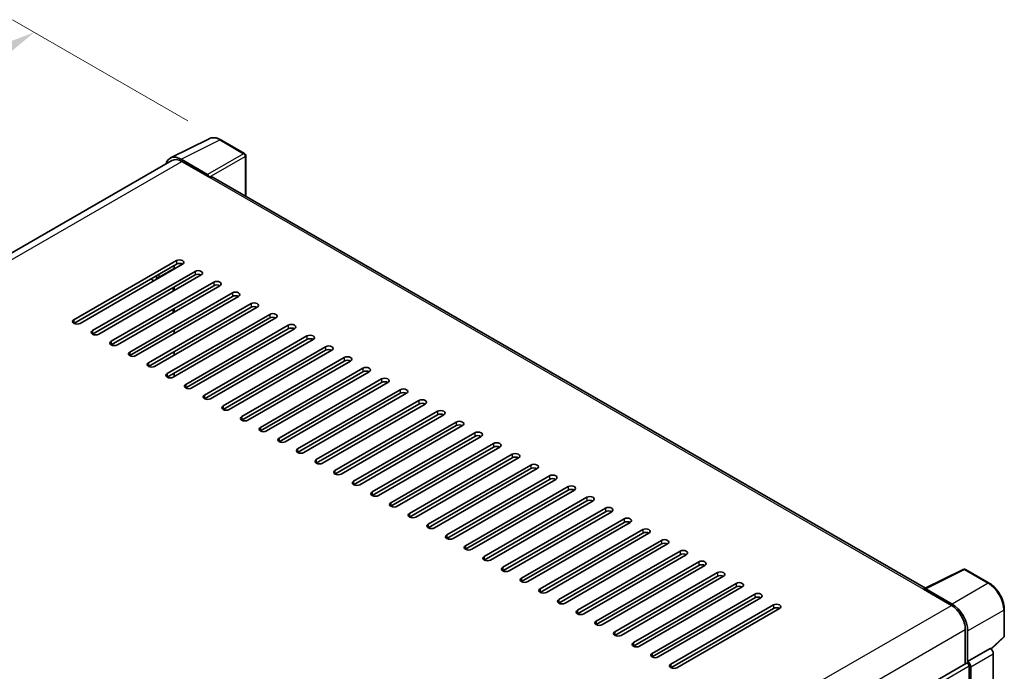
# Model space of a CAD drawing. Units: millimetres. Extents: x 0 to 9454, y -1 to 1264.
# Drawn here: x 893 to 1072, y 414 to 533 of the extents above; entities that cross this region are included whole.
import ezdxf

# ---------------------------------------------------------------- set-up
doc = ezdxf.new("R2010")
doc.units = ezdxf.units.MM
for name, color, linetype, lineweight in [('Dimension (ISO)', 7, 'Continuous', 18), ('Visible (ISO)', 7, 'Continuous', 35), ('Visible Narrow (ISO)', 7, 'Continuous', 25)]:
    doc.layers.add(name, color=color, linetype=linetype, lineweight=lineweight)
doc.styles.add('Note Text (TK)', font='MS PGothic.ttf')
doc.dimstyles.new('Default - Method 1b (TK)', dxfattribs={"dimscale": 4, "dimtxt": 2.5, "dimasz": 2.5, "dimexe": 1, "dimexo": 1.5, "dimgap": 1, "dimtad": 1, "dimtoh": 1, "dimrnd": 1e-08, "dimdsep": 46, "dimtxsty": 'Note Text (TK)', "dimcen": 0.09, "dimdle": 5, "dimclrd": 100, "dimclre": 100, "dimclrt": 7, "dimadec": 1, "dimazin": 1, "dimtfac": 1, "dimtmove": 0, "dimatfit": 3, "dimfxl": 0, "dimtolj": 1, "dimlwd": -1, "dimlwe": -1, "dimarcsym": 0})

# ---------------------------------------------------------------- blocks, each defined once
blk = doc.blocks.new('*D38')
at = {"layer": 'Defpoints', "color": 0, "transparency": 16777216}
for p in [(895.84, 530.86), (929.78, 511.27), (771.24, 418.41)]:
    blk.add_point(p, dxfattribs=at)
at = {"layer": 'Dimension (ISO)', "color": 100, "transparency": 16777216}
for p, q in [((923.81, 514.72), (891.86, 533.16)), ((746.15, 442.94), (887.22, 525.8)), ((765.26, 421.86), (733.55, 440.17))]:
    blk.add_line(p, q, dxfattribs=at)
for points in [[(886.37, 527.24), (888.06, 524.36), (895.84, 530.86)], [(745.31, 444.38), (747, 441.5), (737.53, 437.87)]]:
    blk.add_solid(points, dxfattribs=at)
at = {"layer": 'Dimension (ISO)', "color": 7, "transparency": 16777216, "insert": (803.3, 486.95), "char_height": 10, "attachment_point": 4, "rotation": 30.4297, "style": 'Note Text (TK)'}
blk.add_mtext('\\A1;{\\Q-29.570;\\W0.820;\\H0.816x; \\fＭＳ Ｐゴシック|b0|i0;\\H10.0000;280}', dxfattribs=at)

msp = doc.modelspace()

# ---------------------------------------------------------------- linework, layer by layer
at = {"layer": 'Visible (ISO)'}
for p, q in [((920.6264, 507.9769), (927.6661, 511.4927)), ((934.1155, 508.7653), (929.7801, 511.2684)), ((920.8976, 507.5094), (782.4, 427.5478)), ((927.3647, 504.9632), (922.5545, 507.7404)), ((922.6976, 507.3311), (927.7888, 504.3917)), ((934.3155, 501.0294), (934.3155, 508.4189)), ((927.6474, 504.4734), (927.6474, 504.4736)), ((1057.9999, 429.6202), (928.3888, 504.4512)), ((903.04, 478.5088), (921.7077, 489.2865)), ((921.7077, 488.6333), (903.04, 477.8556)), ((922.839, 488.6333), (904.1714, 477.8556)), ((906.4342, 476.5492), (925.1018, 487.327)), ((921.2834, 487.7352), (921.2834, 488.3884)), ((925.1018, 486.6738), (906.4342, 475.896)), ((926.2332, 486.6738), (907.5655, 475.896)), ((917.6064, 485.6123), (917.0408, 485.9389)), ((909.8283, 474.5896), (928.4959, 485.3674)), ((928.4959, 484.7142), (909.8283, 473.9364)), ((929.6273, 484.7142), (910.9596, 473.9364)), ((921.142, 483.7344), (921.142, 484.3876)), ((921.2834, 483.816), (921.2834, 484.4692)), ((913.2224, 472.63), (931.89, 483.4078)), ((931.89, 482.7546), (913.2224, 471.9768)), ((933.0214, 482.7546), (914.3538, 471.9768)), ((916.6165, 470.6704), (935.2841, 481.4482)), ((935.2841, 480.795), (916.6165, 470.0172)), ((936.4155, 480.795), (917.7479, 470.0172)), ((921.142, 479.8152), (921.142, 480.4684)), ((921.2834, 479.8968), (921.2834, 480.55)), ((920.0106, 468.7108), (938.6782, 479.4886)), ((938.6782, 478.8354), (920.0106, 468.0576)), ((939.8096, 478.8354), (921.142, 468.0576)), ((921.2834, 475.9776), (921.2834, 476.6308)), ((923.4047, 466.7512), (942.0723, 477.529)), ((942.0723, 476.8758), (923.4047, 466.098)), ((943.2037, 476.8758), (924.5361, 466.098)), ((926.7988, 464.7916), (945.4665, 475.5694)), ((945.4665, 474.9162), (926.7988, 464.1384)), ((946.5978, 474.9162), (927.9302, 464.1384)), ((930.1929, 462.8321), (948.8606, 473.6098)), ((948.8606, 472.9566), (930.1929, 462.1789)), ((949.9919, 472.9566), (931.3243, 462.1789)), ((921.2834, 472.0585), (921.2834, 472.7117)), ((933.5871, 460.8725), (952.2547, 471.6502)), ((952.2547, 470.997), (933.5871, 460.2193)), ((953.3861, 470.997), (934.7184, 460.2193)), ((936.9812, 458.9129), (955.6488, 469.6906)), ((921.2834, 468.1393), (921.2834, 468.7925)), ((955.6488, 469.0374), (936.9812, 458.2597)), ((956.7802, 469.0374), (938.1125, 458.2597)), ((940.3753, 456.9533), (959.0429, 467.731)), ((959.0429, 467.0778), (940.3753, 456.3001)), ((960.1743, 467.0778), (941.5067, 456.3001)), ((943.7694, 454.9937), (962.437, 465.7714)), ((962.437, 465.1182), (943.7694, 454.3405)), ((963.5684, 465.1182), (944.9008, 454.3405)), ((947.1635, 453.0341), (965.8311, 463.8118)), ((965.8311, 463.1587), (947.1635, 452.3809)), ((966.9625, 463.1587), (948.2949, 452.3809)), ((950.5576, 451.0745), (969.2252, 461.8523)), ((969.2252, 461.1991), (950.5576, 450.4213)), ((970.3566, 461.1991), (951.689, 450.4213)), ((953.9517, 449.1149), (972.6194, 459.8927)), ((972.6194, 459.2395), (953.9517, 448.4617)), ((973.7507, 459.2395), (955.0831, 448.4617)), ((957.3458, 447.1553), (976.0135, 457.9331)), ((976.0135, 457.2799), (957.3458, 446.5021)), ((977.1448, 457.2799), (958.4772, 446.5021)), ((960.74, 445.1957), (979.4076, 455.9735)), ((979.4076, 455.3203), (960.74, 444.5425)), ((980.539, 455.3203), (961.8713, 444.5425)), ((964.1341, 443.2361), (982.8017, 454.0139)), ((982.8017, 453.3607), (964.1341, 442.5829)), ((983.9331, 453.3607), (965.2654, 442.5829)), ((967.5282, 441.2765), (986.1958, 452.0543)), ((986.1958, 451.4011), (967.5282, 440.6233)), ((987.3272, 451.4011), (968.6596, 440.6233)), ((970.9223, 439.317), (989.5899, 450.0947)), ((989.5899, 449.4415), (970.9223, 438.6638)), ((990.7213, 449.4415), (972.0537, 438.6638)), ((974.3164, 437.3574), (992.984, 448.1351)), ((992.984, 447.4819), (974.3164, 436.7042)), ((994.1154, 447.4819), (975.4478, 436.7042)), ((977.7105, 435.3978), (996.3781, 446.1755)), ((996.3781, 445.5223), (977.7105, 434.7446)), ((997.5095, 445.5223), (978.8419, 434.7446)), ((981.1046, 433.4382), (999.7723, 444.2159)), ((999.7723, 443.5627), (981.1046, 432.785)), ((1000.9036, 443.5627), (982.236, 432.785)), ((984.4987, 431.4786), (1003.1664, 442.2563)), ((1003.1664, 441.6031), (984.4987, 430.8254)), ((1004.2977, 441.6031), (985.6301, 430.8254)), ((987.8929, 429.519), (1006.5605, 440.2967)), ((1006.5605, 439.6435), (987.8929, 428.8658)), ((1007.6919, 439.6435), (989.0242, 428.8658)), ((991.287, 427.5594), (1009.9546, 438.3372)), ((1009.9546, 437.684), (991.287, 426.9062)), ((1011.086, 437.684), (992.4183, 426.9062)), ((994.6811, 425.5998), (1013.3487, 436.3776)), ((1013.3487, 435.7244), (994.6811, 424.9466)), ((1014.4801, 435.7244), (995.8125, 424.9466)), ((998.0752, 423.6402), (1016.7428, 434.418)), ((1016.7428, 433.7648), (998.0752, 422.987)), ((1017.8742, 433.7648), (999.2066, 422.987)), ((1001.4693, 421.6806), (1020.1369, 432.4584)), ((1020.1369, 431.8052), (1001.4693, 421.0274)), ((1021.2683, 431.8052), (1002.6007, 421.0274)), ((1057.8449, 429.5427), (1064.8846, 433.0585)), ((1069.5987, 430.544), (1065.2633, 433.0471)), ((1004.8634, 419.721), (1023.531, 430.4988)), ((1023.531, 429.8456), (1004.8634, 419.0678)), ((1024.6624, 429.8456), (1005.9948, 419.0678)), ((1008.2575, 417.7614), (1026.9252, 428.5392)), ((1057.6136, 429.4373), (1062.7048, 426.498)), ((1057.755, 429.3559), (1057.755, 429.3557)), ((1062.8479, 426.7419), (1058.0377, 429.5191)), ((1026.9252, 427.886), (1008.2575, 417.1082)), ((1028.0565, 427.886), (1009.3889, 417.1082)), ((1011.6516, 415.8018), (1030.3193, 426.5796)), ((1030.3193, 425.9264), (1011.6516, 415.1487)), ((1031.4506, 425.9264), (1012.783, 415.1487)), ((1072.3428, 420.9482), (1072.3428, 425.7912)), ((1065.2503, 422.0889), (1065.2503, 415.8555)), ((1065.6746, 416.2917), (1065.6746, 421.8459)), ((1069.9278, 418.538), (1072.2145, 420.6547)), ((1065.6746, 416.2917), (1069.7691, 418.6557)), ((1069.7694, 418.6555), (1069.7691, 418.6557)), ((1070.3348, 293.5836), (1070.3348, 417.6763)), ((926.1503, 335.546), (1065.4746, 415.985)), ((1065.675, 416.2915), (1065.6746, 416.2917)), ((1065.9574, 391.6336), (1065.9574, 415.4753)), ((1066.2403, 290.8775), (1066.2403, 415.3123))]:
    msp.add_line(p, q, dxfattribs=at)
for centre, start, end in [((933.9155, 508.4189), 0, 60), ((1065.0633, 432.7007), 60, 116.538708), ((1071.9428, 420.9482), 312.789481, 0)]:
    msp.add_arc(centre, 0.4, start, end, dxfattribs=at)
for centre, major_axis, ratio, start_param, end_param in [((922.5579, 504.4704), (-2.0024, 3.4683), 0.5766475, 5.49839613, 6.80992005), ((922.6976, 504.3917), (-1.8, 3.1177), 0.57735027, 5.49778714, 6.28318531), ((927.3643, 504.6366), (0.2, -0.3464), 0.5780539, 0.78600715, 2.3555855), ((927.7888, 503.4119), (0.6, 1.0392), 0.57735027, 0, 0.78539816), ((922.2734, 488.9599), (0.8, 0), 0.57735027, 5.49778716, 8.63937978), ((922.2734, 488.3067), (-0.8, 0), 0.57735027, 3.92699082, 5.49778713), ((925.6675, 487.0004), (0.8, 0), 0.57735027, 5.49778716, 8.63937978), ((925.6675, 486.3472), (-0.8, 0), 0.57735027, 3.92699082, 5.49778713), ((929.0616, 485.0408), (0.8, 0), 0.57735027, 5.49778716, 8.63937978), ((929.0616, 484.3876), (-0.8, 0), 0.57735027, 3.92699082, 5.49778713), ((932.4557, 483.0812), (0.8, 0), 0.57735027, 5.49778716, 8.63937978), ((932.4557, 482.428), (-0.8, 0), 0.57735027, 3.92699082, 5.49778713), ((935.8498, 481.1216), (0.8, 0), 0.57735027, 5.49778716, 8.63937978), ((935.8498, 480.4684), (-0.8, 0), 0.57735027, 3.92699082, 5.49778713), ((903.6057, 478.1822), (-0.8, 0), 0.57735027, 5.49778716, 8.63937978), ((939.2439, 479.162), (0.8, 0), 0.57735027, 5.49778716, 8.63937978), ((939.2439, 478.5088), (-0.8, 0), 0.57735027, 3.92699082, 5.49778713), ((906.9998, 476.2226), (-0.8, 0), 0.57735027, 5.49778716, 8.63937978), ((942.638, 477.2024), (0.8, 0), 0.57735027, 5.49778716, 8.63937978), ((942.638, 476.5492), (-0.8, 0), 0.57735027, 3.92699082, 5.49778713), ((946.0321, 475.2428), (0.8, 0), 0.57735027, 5.49778716, 8.63937978), ((946.0321, 474.5896), (-0.8, 0), 0.57735027, 3.92699082, 5.49778713), ((910.394, 474.263), (-0.8, 0), 0.57735027, 5.49778716, 8.63937978), ((949.4263, 473.2832), (0.8, 0), 0.57735027, 5.49778716, 8.63937978), ((949.4263, 472.63), (-0.8, 0), 0.57735027, 3.92699082, 5.49778713), ((913.7881, 472.3034), (-0.8, 0), 0.57735027, 5.49778716, 8.63937978), ((952.8204, 471.3236), (0.8, 0), 0.57735027, 5.49778716, 8.63937978), ((952.8204, 470.6704), (-0.8, 0), 0.57735027, 3.92699082, 5.49778713), ((917.1822, 470.3438), (-0.8, 0), 0.57735027, 5.49778716, 8.63937978), ((956.2145, 469.364), (0.8, 0), 0.57735027, 5.49778716, 8.63937978), ((920.5763, 468.3842), (-0.8, 0), 0.57735027, 5.49778716, 8.63937978), ((956.2145, 468.7108), (-0.8, 0), 0.57735027, 3.92699082, 5.49778713), ((959.6086, 467.4044), (0.8, 0), 0.57735027, 5.49778716, 8.63937978), ((923.9704, 466.4246), (-0.8, 0), 0.57735027, 5.49778716, 8.63937978), ((959.6086, 466.7512), (-0.8, 0), 0.57735027, 3.92699082, 5.49778713), ((963.0027, 465.4448), (0.8, 0), 0.57735027, 5.49778716, 8.63937978), ((927.3645, 464.465), (-0.8, 0), 0.57735027, 5.49778716, 8.63937978), ((963.0027, 464.7916), (-0.8, 0), 0.57735027, 3.92699082, 5.49778713), ((930.7586, 462.5055), (-0.8, 0), 0.57735027, 5.49778716, 8.63937978), ((966.3968, 463.4853), (0.8, 0), 0.57735027, 5.49778716, 8.63937978), ((966.3968, 462.8321), (-0.8, 0), 0.57735027, 3.92699082, 5.49778713), ((934.1527, 460.5459), (-0.8, 0), 0.57735027, 5.49778716, 8.63937978), ((969.7909, 461.5257), (0.8, 0), 0.57735027, 5.49778716, 8.63937978), ((969.7909, 460.8725), (-0.8, 0), 0.57735027, 3.92699082, 5.49778713), ((937.5469, 458.5863), (-0.8, 0), 0.57735027, 5.49778716, 8.63937978), ((973.185, 459.5661), (0.8, 0), 0.57735027, 5.49778715, 8.63937978), ((973.185, 458.9129), (-0.8, 0), 0.57735027, 3.92699082, 5.49778713), ((940.941, 456.6267), (-0.8, 0), 0.57735027, 5.49778716, 8.63937978), ((976.5792, 457.6065), (0.8, 0), 0.57735027, 5.49778715, 8.63937978), ((976.5792, 456.9533), (-0.8, 0), 0.57735027, 3.92699082, 5.49778713), ((979.9733, 455.6469), (0.8, 0), 0.57735027, 5.49778716, 8.63937978), ((979.9733, 454.9937), (-0.8, 0), 0.57735027, 3.92699082, 5.49778713), ((944.3351, 454.6671), (-0.8, 0), 0.57735027, 5.49778716, 8.63937978), ((983.3674, 453.6873), (0.8, 0), 0.57735027, 5.49778716, 8.63937978), ((983.3674, 453.0341), (-0.8, 0), 0.57735027, 3.92699082, 5.49778713), ((947.7292, 452.7075), (-0.8, 0), 0.57735027, 5.49778716, 8.63937978), ((986.7615, 451.7277), (0.8, 0), 0.57735027, 5.49778716, 8.63937978), ((986.7615, 451.0745), (-0.8, 0), 0.57735027, 3.92699082, 5.49778713), ((951.1233, 450.7479), (-0.8, 0), 0.57735027, 5.49778716, 8.63937978), ((990.1556, 449.7681), (0.8, 0), 0.57735027, 5.49778716, 8.63937978), ((954.5174, 448.7883), (-0.8, 0), 0.57735027, 5.49778716, 8.63937978), ((990.1556, 449.1149), (-0.8, 0), 0.57735027, 3.92699082, 5.49778713), ((993.5497, 447.8085), (0.8, 0), 0.57735027, 5.49778716, 8.63937978), ((957.9115, 446.8287), (-0.8, 0), 0.57735027, 5.49778716, 8.63937978), ((993.5497, 447.1553), (-0.8, 0), 0.57735027, 3.92699082, 5.49778713), ((996.9438, 445.8489), (0.8, 0), 0.57735027, 5.49778716, 8.63937978), ((961.3056, 444.8691), (-0.8, 0), 0.57735027, 5.49778716, 8.63937978), ((996.9438, 445.1957), (-0.8, 0), 0.57735027, 3.92699082, 5.49778713), ((1000.3379, 443.8893), (0.8, 0), 0.57735027, 5.49778716, 8.63937978), ((964.6998, 442.9095), (-0.8, 0), 0.57735027, 5.49778716, 8.63937978), ((1000.3379, 443.2361), (-0.8, 0), 0.57735027, 3.92699082, 5.49778713), ((968.0939, 440.9499), (-0.8, 0), 0.57735027, 5.49778716, 8.63937978), ((1003.7321, 441.9297), (0.8, 0), 0.57735027, 5.49778716, 8.63937978), ((1003.7321, 441.2765), (-0.8, 0), 0.57735027, 3.92699082, 5.49778713), ((971.488, 438.9904), (-0.8, 0), 0.57735027, 5.49778716, 8.63937978), ((1007.1262, 439.9701), (0.8, 0), 0.57735027, 5.49778716, 8.63937978), ((1007.1262, 439.317), (-0.8, 0), 0.57735027, 3.92699082, 5.49778713), ((974.8821, 437.0308), (-0.8, 0), 0.57735027, 5.49778716, 8.63937978), ((1010.5203, 438.0106), (0.8, 0), 0.57735027, 5.49778716, 8.63937978), ((1010.5203, 437.3574), (-0.8, 0), 0.57735027, 3.92699082, 5.49778713), ((978.2762, 435.0712), (-0.8, 0), 0.57735027, 5.49778716, 8.63937978), ((1013.9144, 436.051), (0.8, 0), 0.57735027, 5.49778716, 8.63937978), ((1013.9144, 435.3978), (-0.8, 0), 0.57735027, 3.92699082, 5.49778713), ((1017.3085, 434.0914), (0.8, 0), 0.57735027, 5.49778716, 8.63937978), ((1017.3085, 433.4382), (-0.8, 0), 0.57735027, 3.92699082, 5.49778713), ((981.6703, 433.1116), (-0.8, 0), 0.57735027, 5.49778716, 8.63937978), ((1020.7026, 432.1318), (0.8, 0), 0.57735027, 5.49778716, 8.63937978), ((1020.7026, 431.4786), (-0.8, 0), 0.57735027, 3.92699082, 5.49778713), ((985.0644, 431.152), (-0.8, 0), 0.57735027, 5.49778716, 8.63937978), ((1024.0967, 430.1722), (0.8, 0), 0.57735027, 5.49778716, 8.63937978), ((1024.0967, 429.519), (-0.8, 0), 0.57735027, 3.92699082, 5.49778713), ((988.4585, 429.1924), (-0.8, 0), 0.57735027, 5.49778716, 8.63937978), ((1027.4908, 428.2126), (0.8, 0), 0.57735027, 5.49778716, 8.63937978), ((1057.6136, 428.4575), (0.6, 1.0392), 0.57735027, 0.53865784, 0.78539816), ((1058.038, 429.1921), (-0.2002, 0.3468), 0.5766475, 5.49839613, 7.06797448), ((991.8527, 427.2328), (-0.8, 0), 0.57735027, 5.49778716, 8.63937978), ((1027.4908, 427.5594), (-0.8, 0), 0.57735027, 3.92699082, 5.49778713), ((1030.885, 426.253), (0.8, 0), 0.57735027, 5.49778716, 8.63937978), ((1062.7048, 423.5586), (1.8, -3.1177), 0.57735027, 0.78539816, 2.35619449), ((1062.8445, 423.4759), (2, -3.4641), 0.5780539, 0.78600715, 2.3555855), ((995.2468, 425.2732), (-0.8, 0), 0.57735027, 5.49778716, 8.63937978), ((1030.885, 425.5998), (-0.8, 0), 0.57735027, 3.92699082, 5.49778713), ((998.6409, 423.3136), (-0.8, 0), 0.57735027, 5.49778716, 8.63937978), ((1002.035, 421.354), (-0.8, 0), 0.57735027, 5.49778716, 8.63937978), ((1005.4291, 419.3944), (-0.8, 0), 0.57735027, 5.49778716, 8.63937978), ((1008.8232, 417.4348), (-0.8, 0), 0.57735027, 5.49778716, 8.63937978), ((1069.7687, 418.0023), (-0.4, 0.6928), 0.5780539, 3.9275998, 5.49717816), ((1012.2173, 415.4753), (-0.8, 0), 0.57735027, 5.49778716, 8.63937978), ((1065.6746, 415.6386), (-0.2, 0.3464), 0.57735027, 3.92699082, 6.28318531), ((1065.6743, 415.6384), (0.4, -0.6928), 0.5780539, 0.78600715, 2.3555855)]:
    msp.add_ellipse(centre, major_axis=major_axis, ratio=ratio, start_param=start_param, end_param=end_param, dxfattribs=at)
for points, knots in [([(929.7801, 511.2684), (929.6377, 511.3506), (929.4937, 511.4214), (929.2042, 511.538), (929.0587, 511.5838), (928.7683, 511.6477), (928.6234, 511.6658), (928.3372, 511.6713), (928.1959, 511.6587), (927.9224, 511.6004), (927.7901, 511.5546), (927.6661, 511.4927)], [-0.784789176, -0.784789176, -0.784789176, -0.784789176, -0.634804167, -0.634804167, -0.484819157, -0.484819157, -0.334834148, -0.334834148, -0.184849139, -0.184849139, -0.03486413, -0.03486413, -0.03486413, -0.03486413]), ([(1072.3428, 425.7912), (1072.3428, 425.9632), (1072.3311, 426.1399), (1072.2855, 426.499), (1072.2515, 426.6815), (1072.1626, 427.0489), (1072.1077, 427.2337), (1071.9782, 427.602), (1071.9037, 427.7854), (1071.7368, 428.147), (1071.6445, 428.3252), (1071.444, 428.6723), (1071.3359, 428.8414), (1071.1062, 429.1667), (1070.9846, 429.3229), (1070.7304, 429.6192), (1070.5978, 429.7592), (1070.3241, 430.0199), (1070.183, 430.1405), (1069.8948, 430.3596), (1069.7477, 430.458), (1069.5987, 430.544)], [-0.78478918, -0.78478918, -0.78478918, -0.78478918, -0.62783134, -0.62783134, -0.47087351, -0.47087351, -0.31391567, -0.31391567, -0.15695784, -0.15695784, 0, 0, 0.15695784, 0.15695784, 0.31391567, 0.31391567, 0.47087351, 0.47087351, 0.62783134, 0.62783134, 0.78478918, 0.78478918, 0.78478918, 0.78478918])]:
    msp.add_open_spline(points, degree=3, knots=knots, dxfattribs=at)
at = {"layer": 'Visible Narrow (ISO)'}
for p, q in [((922.5545, 507.7404), (929.59, 511.2541)), ((929.59, 511.2541), (933.9254, 508.751)), ((783.4562, 426.94), (922.6976, 507.3311)), ((933.9254, 508.751), (927.3647, 504.9632)), ((927.6474, 504.4736), (934.2081, 508.2614)), ((934.2081, 508.2614), (934.2081, 501.0914)), ((927.7888, 504.3917), (1057.6136, 429.4373)), ((921.7077, 489.2865), (921.7077, 488.6333)), ((918.5964, 486.3472), (921.2834, 487.8985)), ((925.1018, 487.327), (925.1018, 486.6738)), ((917.8893, 486.4288), (918.0307, 486.3472)), ((918.0307, 486.3472), (918.0307, 485.8573)), ((918.5964, 486.1839), (918.5964, 486.3472)), ((928.4959, 485.3674), (928.4959, 484.7142)), ((931.89, 483.4078), (931.89, 482.7546)), ((935.2841, 481.4482), (935.2841, 480.795)), ((903.04, 478.5088), (903.04, 477.8556)), ((938.6782, 479.4886), (938.6782, 478.8354)), ((906.4342, 476.5492), (906.4342, 475.896)), ((942.0723, 477.529), (942.0723, 476.8758)), ((945.4665, 475.5694), (945.4665, 474.9162)), ((909.8283, 474.5896), (909.8283, 473.9364)), ((948.8606, 473.6098), (948.8606, 472.9566)), ((913.2224, 472.63), (913.2224, 471.9768)), ((952.2547, 471.6502), (952.2547, 470.997)), ((916.6165, 470.6704), (916.6165, 470.0172)), ((955.6488, 469.6906), (955.6488, 469.0374)), ((920.0106, 468.7108), (920.0106, 468.0576)), ((959.0429, 467.731), (959.0429, 467.0778)), ((923.4047, 466.7512), (923.4047, 466.098)), ((926.7988, 464.7916), (926.7988, 464.1384)), ((962.437, 465.7714), (962.437, 465.1182)), ((930.1929, 462.8321), (930.1929, 462.1789)), ((965.8311, 463.8118), (965.8311, 463.1587)), ((933.5871, 460.8725), (933.5871, 460.2193)), ((969.2252, 461.8523), (969.2252, 461.1991)), ((936.9812, 458.9129), (936.9812, 458.2597)), ((972.6194, 459.8927), (972.6194, 459.2395)), ((940.3753, 456.9533), (940.3753, 456.3001)), ((976.0135, 457.9331), (976.0135, 457.2799)), ((979.4076, 455.9735), (979.4076, 455.3203)), ((943.7694, 454.9937), (943.7694, 454.3405)), ((982.8017, 454.0139), (982.8017, 453.3607)), ((947.1635, 453.0341), (947.1635, 452.3809)), ((986.1958, 452.0543), (986.1958, 451.4011)), ((950.5576, 451.0745), (950.5576, 450.4213)), ((989.5899, 450.0947), (989.5899, 449.4415)), ((953.9517, 449.1149), (953.9517, 448.4617)), ((992.984, 448.1351), (992.984, 447.4819)), ((957.3458, 447.1553), (957.3458, 446.5021)), ((996.3781, 446.1755), (996.3781, 445.5223)), ((960.74, 445.1957), (960.74, 444.5425)), ((964.1341, 443.2361), (964.1341, 442.5829)), ((999.7723, 444.2159), (999.7723, 443.5627)), ((967.5282, 441.2765), (967.5282, 440.6233)), ((1003.1664, 442.2563), (1003.1664, 441.6031)), ((970.9223, 439.317), (970.9223, 438.6638)), ((1006.5605, 440.2967), (1006.5605, 439.6435)), ((974.3164, 437.3574), (974.3164, 436.7042)), ((1009.9546, 438.3372), (1009.9546, 437.684)), ((977.7105, 435.3978), (977.7105, 434.7446)), ((1013.3487, 436.3776), (1013.3487, 435.7244)), ((1016.7428, 434.418), (1016.7428, 433.7648)), ((981.1046, 433.4382), (981.1046, 432.785)), ((1020.1369, 432.4584), (1020.1369, 431.8052)), ((1058.0377, 429.5191), (1065.0732, 433.0328)), ((1065.0732, 433.0328), (1069.4086, 430.5297)), ((984.4987, 431.4786), (984.4987, 430.8254)), ((1023.531, 430.4988), (1023.531, 429.8456)), ((1069.4086, 430.5297), (1062.8479, 426.7419)), ((987.8929, 429.519), (987.8929, 428.8658)), ((1026.9252, 428.5392), (1026.9252, 427.886)), ((923.4079, 346.0749), (1062.7048, 426.498)), ((991.287, 427.5594), (991.287, 426.9062)), ((1030.3193, 426.5796), (1030.3193, 425.9264)), ((994.6811, 425.5998), (994.6811, 424.9466)), ((1065.6746, 421.8459), (1072.2353, 425.6337)), ((1072.2353, 425.6337), (1072.2353, 420.7907)), ((998.0752, 423.6402), (998.0752, 422.987)), ((926.0439, 341.718), (1065.2503, 422.0889)), ((1001.4693, 421.6806), (1001.4693, 421.0274)), ((1004.8634, 419.721), (1004.8634, 419.0678)), ((1072.2353, 420.7907), (1069.8617, 418.5935)), ((1008.2575, 417.7614), (1008.2575, 417.1082)), ((1069.7694, 418.6555), (1065.675, 416.2915)), ((1066.2403, 415.3123), (1070.3348, 417.6763)), ((1011.6516, 415.8018), (1011.6516, 415.1487)), ((926.1503, 334.7576), (1065.9574, 415.4753))]:
    msp.add_line(p, q, dxfattribs=at)
for centre, major_axis, ratio, start_param, end_param in [((929.5832, 507.979), (-1.981, 3.4795), 0.57677384, 5.50187364, 6.25179868), ((929.5801, 510.922), (0.2, 0.3464), 0.57735027, 0, 0.75049158), ((933.9155, 508.4189), (0.2, 0.3464), 0.57735027, 0, 0.75049158), ((933.9155, 508.4189), (0.2, -0.3464), 0.61692145, 0.78600715, 2.3555855), ((933.9155, 508.4189), (0.4, 0), 0.57735027, 5.53269373, 6.28318531), ((918.3136, 486.5105), (0.2, 0.3464), 0.57735027, 1.83259571, 2.35619449), ((918.3136, 486.5105), (-0.4, 0), 0.57735027, 0.78539816, 2.35619449), ((918.3136, 486.5105), (-0.2, 0.3464), 0.57735027, 3.92699082, 5.0737561), ((1065.0633, 432.7007), (-0.1787, 0.3579), 0.5766475, 5.53326026, 6.28318531), ((1065.0633, 432.7007), (0.2, 0.3464), 0.57735027, 0, 0.75049158), ((1069.3987, 430.1976), (0.2, 0.3464), 0.57735027, 0, 0.75049158), ((1069.3956, 427.2582), (2, -3.4641), 0.58194065, 0.78600715, 2.3555855), ((1071.9428, 425.7912), (0.4, 0), 0.57735027, 5.53269373, 6.28318531), ((1071.9428, 420.9482), (0.2717, -0.2935), 0.43528024, 0, 0.66685618), ((1071.9428, 420.9482), (0.4, 0), 0.57735027, 5.53269373, 6.28318531)]:
    msp.add_ellipse(centre, major_axis=major_axis, ratio=ratio, start_param=start_param, end_param=end_param, dxfattribs=at)

# ---------------------------------------------------------------- dimensions: what is measured, and where the dimension line sits
at = {"layer": 'Dimension (ISO)', "color": 100, "true_color": 0x00ff3f}
dim = msp.add_linear_dim(base=(895.839, 530.8643), p1=(771.2353, 418.4146), p2=(929.7801, 511.2684), angle=210.42972, text='{\\Q-29.570;\\W0.820;\\H0.816x; \\fＭＳ Ｐゴシック|b0|i0;\\H10.0000;280}', dimstyle='Default - Method 1b (TK)', override={"dimgap": 1, "dimtoh": 0, "dimdec": 2, "dimlfac": 1.523202, "dimtol": 0, "dimlim": 0, "dimtp": 0, "dimtm": 0, "dimtdec": 2, "dimtofl": 0, "dimatfit": 1}, dxfattribs=at)
dim.commit()
dim.dimension.update_dxf_attribs({"geometry": '*D38', "text_midpoint": (816.6844, 484.3694), "dimtype": 160})

doc.saveas('drawing.dxf')
